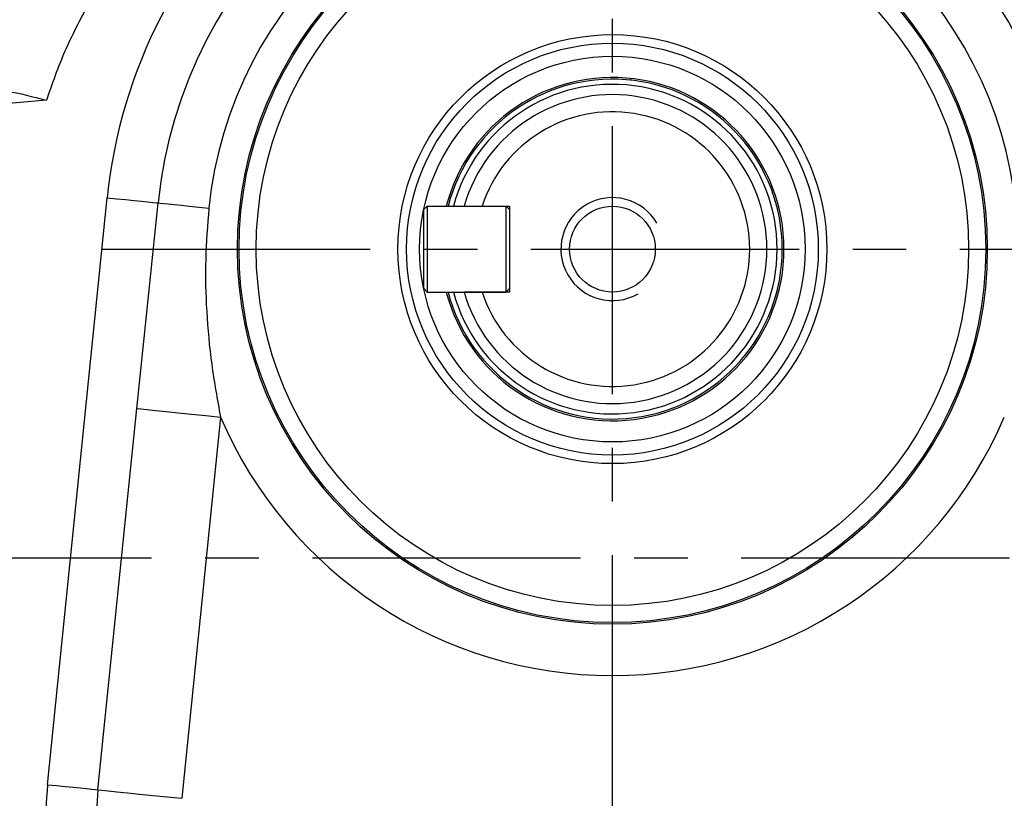
# Model space of a CAD drawing. Extents: x -18 to 700, y -10 to 490.
# Drawn here: x 535 to 593, y 174 to 219 of the extents above; entities that cross this region are included whole.
import ezdxf

# ---------------------------------------------------------------- set-up
doc = ezdxf.new("R2010")
doc.units = 0
doc.header["$LTSCALE"] = 12.5
doc.linetypes.add('CENTER', pattern=[2, 1.25, -0.25, 0.25, -0.25])
doc.layers.get('Defpoints').update_dxf_attribs({"linetype": 'CONTINUOUS'})
for name, color, linetype in [('CEN', 2, 'CENTER'), ('DIM', 3, 'CONTINUOUS'), ('MAIN', 7, 'CONTINUOUS'), ('THIN', 1, 'CONTINUOUS')]:
    doc.layers.add(name, color=color, linetype=linetype)
doc.styles.get("Standard").update_dxf_attribs({"font": 'simplex.shx'})
doc.dimstyles.new('L', dxfattribs={"dimscale": 2.5, "dimtxt": 2.3, "dimasz": 2, "dimexe": 1, "dimexo": 1, "dimgap": 1, "dimtad": 1, "dimdec": 4, "dimdsep": 46, "dimtxsty": 'Standard', "dimcen": 0, "dimclrd": 256, "dimclre": 256, "dimclrt": 256, "dimadec": 0, "dimazin": 0, "dimtfac": 0.6, "dimtdec": 4, "dimtmove": 0, "dimatfit": 3, "dimfxl": 0, "dimtolj": 1, "dimarcsym": 0})

# ---------------------------------------------------------------- blocks, each defined once
blk = doc.blocks.new('M06')
at = {"layer": 'MAIN'}
blk.add_circle((0, 0), 2.5, dxfattribs=at)
at = {"layer": 'THIN'}
blk.add_arc((0, 0), 3, 300.08941, 210, dxfattribs=at)
blk = doc.blocks.new('*D27')
at = {"layer": 'Defpoints', "color": 0}
for p in [(569.876, 247), (660.471, 247), (635.876, 120.5)]:
    blk.add_point(p, dxfattribs=at)
at = {"layer": 'DIM', "lineweight": -2}
for p, q in [((572.376, 247), (662.971, 247)), ((660.471, 125.5), (660.471, 242)), ((638.376, 120.5), (662.971, 120.5))]:
    blk.add_line(p, q, dxfattribs=at)
at = {"layer": 'DIM'}
for points in [[(659.637, 242), (661.304, 242), (660.471, 247)], [(659.637, 125.5), (661.304, 125.5), (660.471, 120.5)]]:
    blk.add_solid(points, dxfattribs=at)
at = {"layer": 'DIM', "insert": (655.096, 183.75), "char_height": 5.75, "attachment_point": 5, "rotation": 90}
blk.add_mtext('\\A1;126.5', dxfattribs=at)

msp = doc.modelspace()

# ---------------------------------------------------------------- linework, layer by layer
at = {"layer": 'CEN'}
for p, q in [((569.87615, 122.04647), (569.87615, 260.66488)), ((540.13111, 205.5), (599.62119, 205.5)), ((643.01236, 187.5), (497.73617, 187.5))]:
    msp.add_line(p, q, dxfattribs=at)
at = {"layer": 'MAIN'}
for p, q in [((570.92615, 215.44472), (570.92615, 215.34416)), ((536.88572, 214.17066), (523.67589, 213.01495)), ((536.96075, 174.29729), (540.43505, 208.49137)), ((559.07615, 208), (558.87615, 207.8)), ((558.87615, 203.2), (558.87615, 207.8)), ((559.07615, 208), (559.07615, 203)), ((559.07615, 208), (563.67615, 208)), ((562.27681, 208), (563.87615, 208)), ((563.67615, 203), (563.67615, 208)), ((563.67615, 208), (563.87615, 207.8)), ((563.87615, 208), (563.87615, 203)), ((559.07615, 203), (558.87615, 203.2)), ((563.67615, 203), (563.87615, 203.2)), ((559.07615, 203), (563.67615, 203)), ((563.87615, 203), (562.27681, 203)), ((539.89245, 173.99942), (542.14963, 196.21453)), ((547.03579, 195.71807), (544.77862, 173.50296))]:
    msp.add_line(p, q, dxfattribs=at)
at = {"layer": 'MAIN', "flags": 128}
for points in [[(540.43505, 208.49137), (540.97938, 208.43607), (541.50544, 208.38262), (541.99561, 208.33281), (542.43343, 208.28833), (542.80421, 208.25065), (543.09554, 208.22105), (543.29762, 208.20052), (543.40369, 208.18974)], [(543.40369, 208.18974), (543.51416, 208.17852), (543.7085, 208.15877), (543.98333, 208.13085), (544.3339, 208.09523), (544.75412, 208.05253), (545.23672, 208.0035), (545.77332, 207.94898), (546.35461, 207.88991)], [(542.14963, 196.21453), (542.38272, 196.19085), (542.75436, 196.15309), (543.25348, 196.10238), (543.86523, 196.04022), (544.57138, 195.96847), (545.35092, 195.88927), (546.18062, 195.80496), (547.03579, 195.71807)], [(536.96075, 174.29729), (537.47385, 174.24516), (537.97167, 174.19458), (538.4394, 174.14705), (538.86309, 174.10401), (539.23014, 174.06671), (539.52961, 174.03628), (539.7526, 174.01363), (539.89245, 173.99942)], [(539.89245, 173.99942), (540.12554, 173.97573), (540.49718, 173.93797), (540.99631, 173.88726), (541.60806, 173.8251), (542.31421, 173.75335), (543.09375, 173.67415), (543.92345, 173.58985), (544.77862, 173.50296)]]:
    msp.add_lwpolyline(points, dxfattribs=at)
at = {"layer": 'MAIN'}
for radius in [21.85101, 21.76142, 20.76279, 12.5, 12, 11.23622]:
    msp.add_circle((569.87615, 205.5), radius, dxfattribs=at)
for centre, radius, start, end in [((569.87615, 205.5), 29.59268, 5.8016463, 174.1983537), ((569.87615, 205.5), 26.60876, 5.8016463, 174.1983537), ((569.87615, 205.5), 23.64264, 5.8016463, 174.1983537), ((569.87615, 205.5), 10, 0, 165.5224878), ((569.87615, 205.5), 9.9, 194.6269941, 165.3730059), ((569.87615, 205.5), 9.6, 195.0947871, 164.9052129), ((569.87615, 205.5), 9, 196.1276202, 163.8723798), ((569.87615, 205.5), 8, 198.2099569, 161.7900431), ((569.87615, 205.5), 10, 194.4775122, 0), ((569.87615, 205.5), 24.84689, 203.1841793, 336.8158207), ((555.95563, 172.36731), 19.09268, 174.1983537, 210.028699), ((555.95563, 172.36731), 16.14589, 174.1983537, 210.028699)]:
    msp.add_arc(centre, radius, start, end, dxfattribs=at)
for points, knots in [([(539.31181, 219.73296), (538.83962, 218.83989), (537.89148, 217.04665), (537.22185, 215.13185), (536.88572, 214.17066)], [0, 0, 0, 0, 0.49801616, 1, 1, 1, 1]), ([(532.76646, 214.81409), (533.36751, 214.80078), (534.69685, 214.77135), (536.11059, 214.37011), (536.87912, 214.17236), (536.88572, 214.17066)], [0, 0, 0, 0, 0.45000396, 0.9952787, 1, 1, 1, 1]), ([(542.14963, 196.21453), (542.35973, 198.20346), (542.78135, 202.19469), (543.19578, 206.18693), (543.40369, 208.18974)], [0, 0, 0, 0, 0.49832404, 1, 1, 1, 1]), ([(546.35461, 207.88991), (546.27674, 206.89146), (546.12048, 204.88788), (546.19694, 201.84455), (546.47589, 198.77747), (546.84883, 196.73968), (547.03579, 195.71807)], [0, 0, 0, 0, 0.245360327, 0.492364026, 0.7455058, 1, 1, 1, 1]), ([(561.23034, 208), (561.23234, 208), (561.23903, 208), (561.32401, 208), (561.52349, 208), (561.80621, 208), (562.07278, 208), (562.23299, 208), (562.27681, 208)], [0, 0, 0, 0, 0.08583625, 0.28736296, 0.49070058, 0.6999893, 0.91794583, 1, 1, 1, 1]), ([(562.27681, 203), (562.21277, 203), (562.02477, 203), (561.72756, 203), (561.44751, 203), (561.26436, 203), (561.2415, 203), (561.23034, 203)], [0, 0, 0, 0, 0.11996617, 0.35221608, 0.5780569, 0.79407031, 1, 1, 1, 1])]:
    msp.add_open_spline(points, degree=3, knots=knots, dxfattribs=at)

# ---------------------------------------------------------------- block references
at = {"layer": 'MAIN', "rotation": 90}
msp.add_blockref('M06', (569.87615, 205.5), dxfattribs=at)

# ---------------------------------------------------------------- dimensions: what is measured, and where the dimension line sits
at = {"layer": 'DIM'}
dim = msp.add_linear_dim(base=(660.47071, 247), p1=(635.87615, 120.5), p2=(569.87615, 247), angle=90, dimstyle='L', dxfattribs=at)
dim.commit()
dim.dimension.update_dxf_attribs({"geometry": '*D27', "text_midpoint": (655.09571, 183.75)})

doc.saveas('drawing.dxf')
